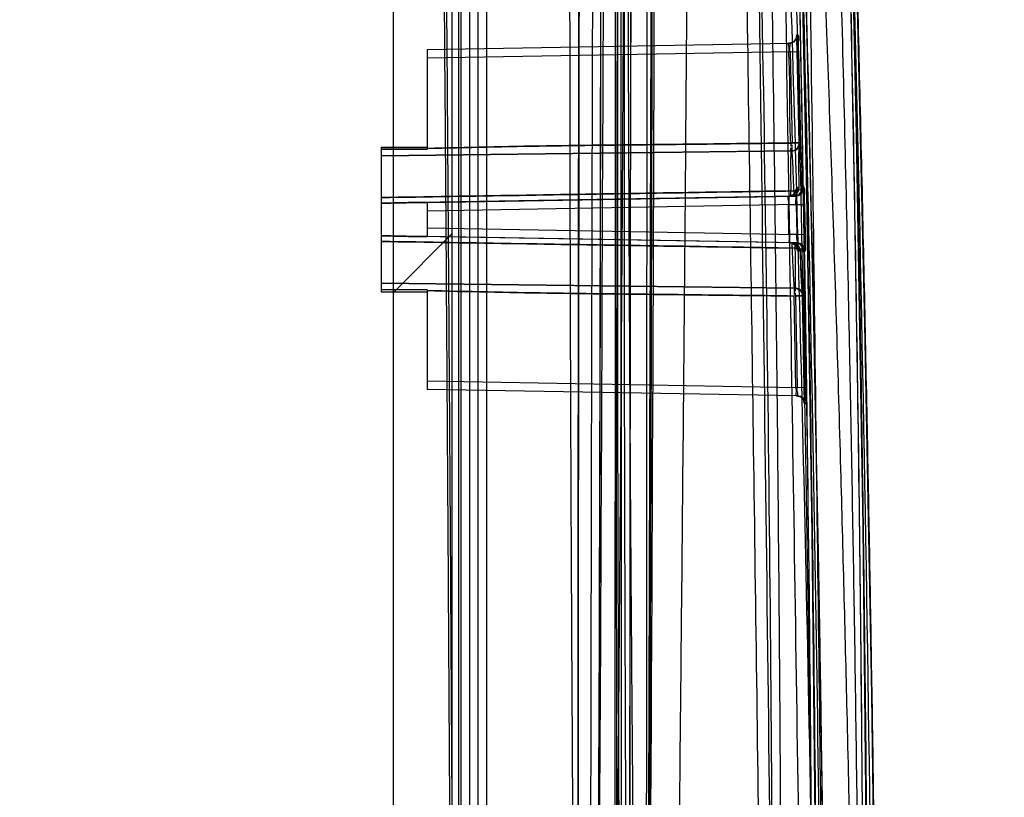
# Model space of a CAD drawing. Units: millimetres. Extents: x 0 to 420, y 0 to 297.
# Drawn here: x 327 to 345, y 197 to 211 of the extents above; entities that cross this region are included whole.
import ezdxf

# ---------------------------------------------------------------- set-up
doc = ezdxf.new("R2010")
doc.units = ezdxf.units.MM
doc.header["$LTSCALE"] = 23.1
doc.layers.get('0').update_dxf_attribs({"linetype": 'CONTINUOUS'})
doc.styles.get("Standard").update_dxf_attribs({"font": 'txt', "width": 0.85})
doc.dimstyles.new('DIMSTYLE_3', dxfattribs={"dimtxt": 3.5, "dimasz": 3.5, "dimexe": 0.18, "dimexo": 0.0625, "dimgap": 0.09, "dimtad": 1, "dimlfac": 3.333333, "dimdsep": 46, "dimtxsty": 'STANDARD', "dimblk": '_FILLED', "dimblk1": '_FILLED', "dimblk2": '_FILLED', "dimcen": 0.09, "dimadec": 0, "dimazin": 0, "dimtp": 0.5, "dimtm": 0.5, "dimtfac": 1, "dimtofl": 0, "dimtmove": 0, "dimatfit": 3, "dimldrblk": '_FILLED', "dimfxl": 1, "dimtolj": 1, "dimarcsym": 0})

# ---------------------------------------------------------------- blocks, each defined once
blk = doc.blocks.new('_FILLED')
at = {"color": 0, "linetype": 'BYBLOCK'}
blk.add_solid([(0, 0), (-1, 0.2143), (-1, -0.2143)], dxfattribs=at)
blk = doc.blocks.new('*D6')
at = {"color": 2, "linetype": 'CONTINUOUS'}
for p, q in [((326.846, 219.201), (356.634, 219.201)), ((355.134, 219.201), (355.134, 170.601)), ((355.134, 122.001), (355.134, 170.601)), ((325.046, 122.001), (356.634, 122.001))]:
    blk.add_line(p, q, dxfattribs=at)
at = {"color": 2, "linetype": 'CONTINUOUS', "xscale": 3.5, "yscale": 3.5, "zscale": 3.5}
for p, rotation in [((355.134, 219.201), 90), ((355.134, 122.001), 270)]:
    blk.add_blockref('_FILLED', p, dxfattribs=dict(at, rotation=rotation))

msp = doc.modelspace()

# ---------------------------------------------------------------- hatches: boundary and pattern name
at = {"linetype": 'CONTINUOUS'}
h = msp.add_hatch(dxfattribs=at)
h.set_pattern_fill('default__29', color=2, scale=30.084835, angle=45, style=0, pattern_type=0)
h.set_pattern_definition([(45, (0, 0), (-21.2732, 21.2732), [])])
edge = h.paths.add_edge_path()
edge.add_line((53.0463, 109.7612), (53.0463, 108.722))
edge.add_line((335.0463, 109.7612), (53.0463, 109.7612))
edge.add_line((335.0463, 109.7612), (335.0463, 108.722))
edge.add_line((335.0463, 108.722), (53.0463, 108.722))
edge = h.paths.add_edge_path()
edge.add_spline(control_points=[(53.2071, 241.71), (53.2913, 241.7078), (53.4609, 241.7035), (53.7112, 241.6994), (53.9812, 241.7069), (54.1581, 241.7381), (54.2463, 241.7618)], knot_values=[0, 0, 0, 0, 0.25, 0.5, 0.75, 1, 1, 1, 1], degree=3, periodic=0)
edge.add_line((54.2463, 113.3612), (54.2463, 241.7618))
edge.add_line((54.2463, 113.3612), (53.2071, 113.3612))
edge.add_line((53.2071, 113.3612), (53.2071, 241.71))
edge = h.paths.add_edge_path()
edge.add_line((333.8463, 113.3612), (334.8856, 113.3612))
edge.add_line((333.8463, 241.7618), (333.8463, 113.3612))
edge.add_spline(control_points=[(333.8463, 241.7618), (333.927, 241.7401), (334.0852, 241.7109), (334.3186, 241.7002), (334.5199, 241.7015), (334.6983, 241.7052), (334.8233, 241.7084), (334.8856, 241.71)], knot_values=[0, 0, 0, 0, 0.2, 0.4, 0.6, 0.8, 1, 1, 1, 1], degree=3, periodic=0)
edge.add_line((334.8856, 241.71), (334.8856, 113.3612))
edge = h.paths.add_edge_path()
edge.add_spline(control_points=[(331.4463, 244.6698), (331.4463, 244.6224), (331.4474, 244.5277), (331.4547, 244.39), (331.4725, 244.2457), (331.4939, 244.1496), (331.5069, 244.1012)], knot_values=[0, 0, 0, 0, 0.25, 0.5, 0.75, 1, 1, 1, 1], degree=3, periodic=0)
edge.add_line((56.5857, 244.1012), (331.5069, 244.1012))
edge.add_spline(control_points=[(56.5857, 244.1012), (56.5987, 244.1496), (56.6201, 244.2457), (56.6379, 244.3893), (56.6452, 244.5268), (56.6463, 244.622), (56.6463, 244.6698)], knot_values=[0, 0, 0, 0, 0.25, 0.5, 0.75, 1, 1, 1, 1], degree=3, periodic=0)
edge.add_spline(control_points=[(56.6463, 244.6698), (56.6463, 244.7472), (56.6436, 244.903), (56.6396, 245.0609), (56.6376, 245.1404)], knot_values=[0, 0, 0, 0, 0.5, 1, 1, 1, 1], degree=3, periodic=0)
edge.add_line((56.6376, 245.1404), (331.4551, 245.1404))
edge.add_spline(control_points=[(331.4551, 245.1404), (331.453, 245.058), (331.4489, 244.8972), (331.4463, 244.7443), (331.4463, 244.6698)], knot_values=[0, 0, 0, 0, 0.5, 1, 1, 1, 1], degree=3, periodic=0)

# ---------------------------------------------------------------- linework, layer by layer
at = {"color": 6, "linetype": 'CONTINUOUS'}
for p, q in [((335.0077, 242.0112), (334.9945, 154.2031)), ((335.0447, 239.0322), (335.042, 156.2377)), ((335.204, 124.0018), (335.2041, 237.4766)), ((335.3463, 144.5121), (335.3464, 237.4738)), ((335.3463, 145.9138), (335.3464, 237.4736)), ((335.4937, 237.4708), (335.4937, 145.9138)), ((338.4538, 210.48), (338.4568, 211.545)), ((340.9735, 210.6619), (340.9735, 210.6892)), ((340.9738, 210.63), (340.9735, 210.6619)), ((340.9742, 210.5938), (340.9738, 210.63)), ((340.9748, 210.554), (340.9742, 210.5938)), ((334.4463, 210.5012), (334.4463, 208.7403)), ((338.4516, 209.776), (338.4538, 210.48)), ((340.9755, 210.5112), (340.9748, 210.554)), ((340.9765, 210.4661), (340.9755, 210.5112)), ((338.4494, 209.0768), (338.4516, 209.776)), ((338.4459, 208.0363), (338.4494, 209.0768)), ((340.8651, 208.8509), (340.8656, 208.7937)), ((333.6363, 208.7762), (334.4463, 208.7762)), ((333.6363, 208.7762), (333.6363, 206.2262)), ((340.888, 208.7127), (333.6363, 208.6222)), ((333.6363, 208.6221), (340.8651, 208.7125)), ((340.8886, 208.768), (340.8883, 208.8218)), ((338.4435, 207.3482), (338.4459, 208.0363)), ((341.0975, 208.021), (341.0965, 208.0417)), ((341.0985, 207.9951), (341.0975, 208.021)), ((341.0997, 207.9638), (341.0985, 207.9951)), ((341.1009, 207.9273), (341.0997, 207.9638)), ((340.9201, 207.914), (333.6361, 207.7869)), ((334.4463, 207.803), (334.4463, 207.1994)), ((340.8236, 207.9125), (340.8642, 207.9132)), ((340.8647, 207.9225), (340.8648, 207.9384)), ((340.92, 207.9142), (340.9466, 207.9147)), ((341.1021, 207.886), (341.1009, 207.9273)), ((341.1033, 207.8409), (341.1021, 207.886)), ((340.9688, 207.7655), (340.9797, 207.2191)), ((338.4397, 206.3237), (338.4435, 207.3482)), ((340.9443, 207.0879), (333.6361, 207.2155)), ((340.8875, 207.0888), (340.8461, 207.0895)), ((340.9712, 207.0873), (340.9442, 207.0878)), ((333.6363, 206.3803), (340.9456, 206.2889)), ((340.9217, 206.2893), (333.6363, 206.3802)), ((333.6363, 206.2262), (334.4463, 206.2262)), ((334.4463, 206.2623), (334.4463, 204.5012)), ((338.4371, 205.6457), (338.4397, 206.3237)), ((340.9222, 206.234), (340.922, 206.1802)), ((340.9456, 206.1506), (340.946, 206.2078)), ((338.4344, 204.9716), (338.4371, 205.6457)), ((338.4301, 203.9672), (338.4344, 204.9716)), ((341.1014, 204.4988), (341.1006, 204.5405)), ((341.1024, 204.4588), (341.1014, 204.4988)), ((340.9656, 204.3874), (340.9657, 204.3874)), ((341.1034, 204.4211), (341.1024, 204.4588)), ((341.1045, 204.3865), (341.1034, 204.4211)), ((341.1056, 204.3555), (341.1045, 204.3865)), ((341.1066, 204.3284), (341.1056, 204.3555)), ((341.1077, 204.3056), (341.1066, 204.3284)), ((341.1086, 204.2873), (341.1077, 204.3056)), ((338.4272, 203.3019), (338.4301, 203.9672)), ((338.4227, 202.3102), (338.4272, 203.3019)), ((338.4195, 201.653), (338.4227, 202.3102)), ((338.4163, 200.9987), (338.4195, 201.653)), ((338.4114, 200.0225), (338.4163, 200.9987)), ((338.4079, 199.375), (338.4114, 200.0225)), ((338.4044, 198.7302), (338.4079, 199.375)), ((338.399, 197.768), (338.4044, 198.7302)), ((338.3953, 197.13), (338.399, 197.768))]:
    msp.add_line(p, q, dxfattribs=at)
at = {"color": 7, "linetype": 'CONTINUOUS'}
for p, q in [((333.8463, 241.7618), (333.8463, 113.3612)), ((333.8463, 241.7618), (333.8463, 111.5612)), ((334.8856, 241.71), (334.8856, 113.3612)), ((334.8856, 241.71), (334.8856, 113.3612))]:
    msp.add_line(p, q, dxfattribs=at)
at = {"color": 9, "linetype": 'CONTINUOUS'}
for p, q in [((340.9756, 210.766), (340.986, 210.7662)), ((334.4463, 210.5012), (340.8388, 210.6128)), ((340.8515, 210.463), (334.4463, 210.3512)), ((340.8291, 210.4626), (340.9765, 210.4661)), ((340.8515, 210.463), (340.9988, 210.4665)), ((340.8515, 210.463), (340.8881, 208.8511)), ((341.0122, 208.8542), (340.9763, 210.4661)), ((340.9985, 210.4665), (341.0352, 208.8545)), ((340.971, 208.0663), (341.0116, 208.0656)), ((341.0674, 208.0679), (341.094, 208.0675)), ((334.4463, 207.8012), (340.9466, 207.9147)), ((340.9577, 207.7649), (334.4463, 207.6512)), ((340.8214, 207.7625), (340.9688, 207.7655)), ((340.8318, 207.2397), (340.8214, 207.7625)), ((340.9577, 207.7649), (341.105, 207.7682)), ((340.9577, 207.7649), (340.9692, 207.2373)), ((340.9791, 207.2427), (340.9687, 207.7655)), ((341.105, 207.7682), (341.1166, 207.2406)), ((334.4463, 207.3512), (340.9692, 207.2373)), ((340.9712, 207.0873), (334.4463, 207.2012)), ((340.8318, 207.2397), (340.9792, 207.2427)), ((340.9692, 207.2373), (341.1166, 207.2406)), ((341.0348, 206.9418), (340.9933, 206.9425)), ((341.1186, 206.9405), (341.0916, 206.941)), ((340.9532, 204.5376), (340.9217, 206.1509)), ((340.9456, 206.1506), (340.9776, 204.5372)), ((341.1003, 204.5405), (341.0688, 206.1539)), ((341.0927, 206.1536), (341.1247, 204.5401)), ((334.4463, 204.6512), (340.9776, 204.5372)), ((340.9771, 204.3872), (334.4463, 204.5012)), ((340.9532, 204.5376), (341.1006, 204.5405)), ((340.9776, 204.5372), (341.125, 204.5401)), ((340.9771, 204.3872), (340.9657, 204.3874)), ((341.1243, 204.2401), (341.1128, 204.2403))]:
    msp.add_line(p, q, dxfattribs=at)
at = {"color": 6, "linetype": 'CONTINUOUS'}
for points in [[(342.1162, 198.7029), (342.0628, 203.3675), (341.9904, 208.0194), (341.8993, 212.6584), (341.79, 217.2845), (341.6627, 221.8977), (341.5178, 226.4979), (341.3555, 231.0849), (341.1761, 235.6588), (340.9798, 240.2194)], [(337.4904, 196.315), (337.5014, 198.1949), (337.5116, 200.0791), (337.5211, 201.9722), (337.5297, 203.8781), (337.5377, 205.7942), (337.5448, 207.7243), (337.5513, 209.6717), (337.557, 211.6347), (337.562, 213.6155), (337.5661, 215.6165), (337.5694, 217.6364), (337.5719, 219.6769), (337.5735, 221.7403), (337.5742, 223.826), (337.5739, 225.9341)], [(341.7064, 153.9332), (341.9651, 163.1734), (342.1306, 171.9295), (342.2179, 180.1995), (342.2409, 187.8727), (342.2129, 195.0666), (342.1406, 202.0833), (342.0264, 209.0097), (341.8756, 215.7346), (341.6922, 222.2473)], [(337.1535, 220.5546), (337.1407, 216.8778), (337.1303, 213.0626), (337.1224, 209.1093), (337.1166, 205.0184), (337.113, 200.7902), (337.1113, 196.4258), (337.1113, 191.9257), (337.1129, 187.2906), (337.1159, 182.5215)], [(338.0681, 220.4422), (338.0458, 213.9787), (338.0309, 207.2737), (338.0223, 200.3295), (338.0189, 193.1501), (338.0196, 185.7404), (338.0236, 178.1041), (338.0299, 170.2433), (338.0377, 162.1601), (338.0454, 153.8558)], [(342.2916, 156.2181), (342.3938, 163.7858), (342.4512, 171.1919), (342.4668, 178.4312), (342.4437, 185.4992), (342.3851, 192.3935), (342.2939, 199.1121), (342.1729, 205.6524), (342.0249, 212.012), (341.8525, 218.1869)], [(341.3927, 156.2259), (341.4957, 163.885), (341.5527, 171.3527), (341.5673, 178.6243), (341.543, 185.6954), (341.4835, 192.5639), (341.3922, 199.229), (341.2722, 205.6893), (341.1267, 211.9426), (340.9584, 217.9854)], [(337.5035, 217.5418), (337.5067, 211.4329), (337.4979, 205.0514), (337.4757, 198.3884), (337.4381, 191.4471), (337.3839, 184.236), (337.3164, 176.7635), (337.2421, 169.0334), (337.1758, 161.046), (337.1463, 152.8018)], [(338.412, 216.9817), (338.4114, 210.2259), (338.3974, 203.3597), (338.3691, 196.3816), (338.3255, 189.3034), (338.2673, 182.1369), (338.1997, 174.89), (338.1294, 167.5681), (338.071, 160.1898), (338.0463, 152.7885)], [(340.7984, 153.6792), (341.0309, 161.7233), (341.1907, 169.3601), (341.2886, 176.5884), (341.3346, 183.3092), (341.339, 189.6259), (341.3079, 195.8126), (341.2427, 201.957), (341.1467, 207.9598), (341.0227, 213.8154)], [(341.2089, 199.2591), (341.192, 200.8617), (341.1729, 202.467), (341.1513, 204.0749), (341.1275, 205.6856), (341.1013, 207.2989), (341.0727, 208.9148), (341.0419, 210.5335), (341.0087, 212.1548), (340.9731, 213.7788)], [(340.9735, 210.6892), (340.9736, 210.7115), (340.9737, 210.7208), (340.9738, 210.7286), (340.9739, 210.7352), (340.9741, 210.7404), (340.9742, 210.7436), (340.9743, 210.7449), (340.9743, 210.7445), (340.9739, 210.7408), (340.9727, 210.7333), (340.9703, 210.723), (340.9665, 210.711), (340.961, 210.6978), (340.9532, 210.6835), (340.9434, 210.6695), (340.932, 210.6566), (340.9187, 210.6448), (340.9035, 210.6343), (340.8868, 210.6255), (340.8687, 210.6188), (340.8491, 210.6144), (340.8286, 210.6126)], [(340.9262, 210.6428), (340.911, 210.6328), (340.8942, 210.6245), (340.8762, 210.6182), (340.8574, 210.6143), (340.8388, 210.6128)], [(341.0116, 208.0649), (341.0102, 208.2158), (341.0093, 208.3558), (341.0089, 208.4834), (341.0091, 208.5973), (341.0097, 208.6964), (341.0109, 208.7793), (341.0124, 208.8453)], [(341.0674, 208.0686), (341.0645, 208.1652), (341.0615, 208.2586), (341.0585, 208.3483)], [(340.9688, 207.7655), (340.9683, 207.7901), (340.9679, 207.8141), (340.9676, 207.8374), (340.9673, 207.8599), (340.9671, 207.8815), (340.967, 207.902), (340.9669, 207.9215), (340.9668, 207.9397), (340.9669, 207.9566), (340.967, 207.9722), (340.9671, 207.9863), (340.9673, 207.999), (340.9675, 208.0102), (340.9677, 208.0197), (340.968, 208.0278), (340.9682, 208.0342), (340.9685, 208.0383), (340.9686, 208.0398), (340.9685, 208.0392), (340.9679, 208.0353), (340.9664, 208.0276), (340.9635, 208.0168), (340.9591, 208.0045), (340.9529, 207.9915), (340.9446, 207.9777), (340.9343, 207.9643), (340.9225, 207.9521), (340.9092, 207.9413), (340.8944, 207.9317), (340.8782, 207.9239), (340.8612, 207.918), (340.843, 207.9141), (340.8238, 207.9125)], [(341.0965, 208.0417), (341.096, 208.0502), (341.0956, 208.0575), (341.0951, 208.0641), (341.0946, 208.0706), (341.094, 208.0768), (341.0931, 208.0835), (341.0917, 208.0923)], [(340.8643, 207.9132), (340.8643, 207.9133), (340.8644, 207.9137), (340.8645, 207.9143), (340.8645, 207.9151), (340.8646, 207.9161), (340.8646, 207.9174), (340.8646, 207.9189), (340.8647, 207.9206), (340.8647, 207.9225)], [(340.9201, 207.914), (340.9202, 207.9144), (340.9203, 207.9154), (340.9204, 207.917), (340.9204, 207.9192), (340.9205, 207.922), (340.9205, 207.9255), (340.9206, 207.9296), (340.9206, 207.9394)], [(341.0097, 207.9298), (340.9951, 207.9236), (340.9795, 207.9189), (340.9632, 207.9159), (340.9466, 207.9147)], [(341.105, 207.7682), (341.1045, 207.7928), (341.1033, 207.8409)], [(340.8461, 207.0895), (340.8662, 207.0878), (340.8856, 207.0834), (340.9036, 207.0769), (340.9203, 207.0683), (340.9357, 207.0577), (340.9493, 207.0457), (340.961, 207.0326), (340.9707, 207.0186), (340.9786, 207.0042), (340.984, 206.9913), (340.9872, 206.9812), (340.989, 206.9739), (340.9898, 206.9694), (340.99, 206.9678), (340.9898, 206.9696), (340.9894, 206.9735), (340.989, 206.9787), (340.9885, 206.9857), (340.9879, 206.9943), (340.9873, 207.0042), (340.9866, 207.0155), (340.986, 207.0283), (340.9853, 207.0423), (340.9846, 207.0576), (340.984, 207.0742), (340.9833, 207.0919), (340.9826, 207.1108), (340.982, 207.1307), (340.9814, 207.1516), (340.9808, 207.1734), (340.9802, 207.1959), (340.9797, 207.2191)], [(340.8875, 207.0889), (340.8876, 207.0886), (340.8877, 207.0876), (340.8878, 207.086), (340.8879, 207.0838), (340.8879, 207.0809), (340.888, 207.0775)], [(340.888, 207.0775), (340.888, 207.0688), (340.8881, 207.0636)], [(340.9447, 207.0764), (340.9447, 207.0799), (340.9446, 207.0827), (340.9446, 207.085), (340.9445, 207.0866), (340.9444, 207.0876), (340.9443, 207.0879)], [(340.9448, 207.0626), (340.9448, 207.0677), (340.9447, 207.0764)], [(340.9712, 207.0873), (340.9882, 207.086), (341.0049, 207.0829), (341.0209, 207.0779), (341.0359, 207.0714)], [(341.0686, 206.1631), (341.0641, 206.2299), (341.0594, 206.3135), (341.0545, 206.4132), (341.0495, 206.5274), (341.0445, 206.6547), (341.0396, 206.7938), (341.0348, 206.9433)], [(340.9657, 204.3874), (340.9841, 204.3859), (341.0016, 204.3824), (341.0181, 204.377), (341.0338, 204.3697), (341.0481, 204.361), (341.0611, 204.351), (341.0728, 204.3397), (341.0831, 204.3273), (341.0916, 204.3146), (341.0983, 204.302), (341.1035, 204.2896), (341.1071, 204.2785), (341.1091, 204.2702), (341.11, 204.2653), (341.1103, 204.2632), (341.1104, 204.2628), (341.1102, 204.2647), (341.1099, 204.2685), (341.1095, 204.2735), (341.1091, 204.2797), (341.1086, 204.2873)], [(340.9771, 204.3872), (340.9995, 204.3851), (341.0219, 204.3796), (341.0429, 204.3707), (341.0618, 204.3592)]]:
    msp.add_lwpolyline(points, dxfattribs=at)
at = {"color": 9, "linetype": 'CONTINUOUS'}
for points in [[(340.8643, 208.0058), (340.8694, 208.0057), (340.8742, 208.0058), (340.8788, 208.0061), (340.8871, 208.0066)], [(340.8871, 208.0066), (340.8911, 208.0069), (340.8951, 208.0073), (340.9029, 208.0081)]]:
    msp.add_lwpolyline(points, dxfattribs=at)
for centre, radius, start, end in [((340.8257, 210.7626), 0.1499, 271.03965, 1.33039), ((340.8361, 210.7627), 0.1499, 271.04084, 1.33995), ((340.8209, 208.0625), 0.15, 271.01278, 1.17822), ((340.8616, 208.0632), 0.15, 271.00742, 1.21353), ((340.9174, 208.0642), 0.15, 271.01127, 0.99394), ((340.944, 208.0646), 0.15, 271.00265, 1.25622), ((340.8434, 206.9396), 0.15, 1.12626, 88.98842), ((340.9416, 206.9378), 0.15, 359.00401, 88.99152), ((340.9686, 206.9373), 0.15, 1.2118, 88.99881), ((340.9629, 204.2375), 0.1499, 1.07864, 88.95134), ((340.9744, 204.2373), 0.1499, 1.07954, 88.95509)]:
    msp.add_arc(centre, radius, start, end, dxfattribs=at)
at = {"color": 6, "linetype": 'CONTINUOUS'}
msp.add_arc((340.8849, 206.9388), 0.15, 359.27778, 89.00009, dxfattribs=at)
for points, knots in [([(335.0456, 123.8941), (335.0444, 125.4958), (335.042, 128.5827), (335.0398, 133.0138), (335.0385, 137.0655), (335.0371, 140.7465), (335.0357, 144.0951), (335.034, 147.1529), (335.0321, 149.9775), (335.0299, 152.6578), (335.0272, 155.2919), (335.0239, 157.9895), (335.0197, 160.8877), (335.0143, 163.9913), (335.0078, 167.1189), (335.0009, 170.0262), (334.9941, 172.583), (334.9875, 174.8285), (334.9809, 176.8784), (334.9739, 178.9108), (334.9659, 181.0887), (334.9564, 183.5203), (334.9451, 186.2148), (334.9323, 189.0169), (334.919, 191.7058), (334.9063, 194.1292), (334.894, 196.357), (334.8814, 198.5391), (334.8677, 200.7885), (334.8528, 203.1508), (334.8363, 205.6377), (334.8181, 208.2531), (334.7983, 210.9868), (334.7768, 213.8125), (334.7539, 216.7016), (334.7295, 219.6503), (334.7034, 222.6726), (334.6755, 225.7857), (334.6457, 228.9842), (334.614, 232.2631), (334.58, 235.6747), (334.5425, 239.3361), (334.5152, 241.8794), (334.5004, 243.2197)], [0, 0, 0, 0, 0.0402686, 0.0776077, 0.1114002, 0.1421323, 0.1701519, 0.195586, 0.2190087, 0.2411637, 0.2629736, 0.2852318, 0.308982, 0.3358369, 0.3632613, 0.3876106, 0.4089298, 0.4275431, 0.4440633, 0.460468, 0.4786399, 0.498818, 0.5215992, 0.5463838, 0.5692642, 0.5892031, 0.6073096, 0.6252754, 0.6440642, 0.6638622, 0.6846657, 0.7065902, 0.7296161, 0.7533957, 0.7776311, 0.8022545, 0.82753, 0.8536172, 0.8805256, 0.907945, 0.9360563, 0.9663009, 1, 1, 1, 1]), ([(334.4591, 242.9394), (334.4739, 241.6025), (334.4966, 239.0802), (334.5353, 235.4492), (334.5686, 232.0688), (334.6002, 228.8098), (334.6298, 225.6296), (334.6576, 222.5373), (334.6835, 219.5356), (334.7078, 216.6057), (334.7306, 213.7333), (334.7519, 210.9262), (334.7716, 208.2122), (334.7896, 205.6177), (334.806, 203.1493), (334.8209, 200.804), (334.8344, 198.569), (334.847, 196.399), (334.8592, 194.1838), (334.8719, 191.7814), (334.8851, 189.1037), (334.898, 186.2864), (334.9095, 183.5538), (334.9191, 181.0926), (334.9271, 178.9154), (334.934, 176.9014), (334.9406, 174.8659), (334.9472, 172.6216), (334.954, 170.0541), (334.961, 167.1233), (334.9675, 163.9858), (334.9728, 160.8899), (334.9769, 158.0211), (334.9802, 155.3491), (334.9828, 152.7356), (334.985, 150.074), (334.9869, 147.2648), (334.9886, 144.2186), (334.99, 140.881), (334.9914, 137.2132), (334.9927, 133.1753), (334.9949, 128.7623), (334.9973, 125.6884), (334.9985, 124.0951)], [0, 0, 0, 0, 0.0337496, 0.0636725, 0.0916617, 0.1190847, 0.1459427, 0.1719412, 0.1971453, 0.2217167, 0.245903, 0.2696547, 0.2925772, 0.3144121, 0.3351502, 0.3548862, 0.373615, 0.3915696, 0.4096634, 0.4295341, 0.452213, 0.477258, 0.5006505, 0.5211912, 0.5393863, 0.5556098, 0.5720284, 0.5907694, 0.6122619, 0.6368398, 0.6647509, 0.6914601, 0.7149886, 0.7371684, 0.7589083, 0.7809604, 0.8043541, 0.8298204, 0.8578554, 0.8886038, 0.9224065, 0.9597817, 1, 1, 1, 1]), ([(337.7451, 155.5924), (337.7719, 164.8922), (337.8043, 183.4919), (337.7891, 211.3891), (337.7368, 229.9865), (337.7001, 239.2839)], [0, 0, 0, 0, 0.333361, 0.666722, 1, 1, 1, 1]), ([(334.4464, 208.7567), (335.1498, 208.7737), (336.5689, 208.8033), (338.7163, 208.8249), (340.16, 208.8429), (340.8881, 208.8511)], [0, 0, 0, 0, 0.3276416, 0.6609702, 1, 1, 1, 1]), ([(340.8651, 208.8509), (340.1397, 208.8426), (338.7011, 208.8248), (336.5614, 208.8032), (335.1473, 208.7737), (334.4464, 208.7567)], [0, 0, 0, 0, 0.3390183, 0.6723468, 1, 1, 1, 1]), ([(334.4463, 208.7409), (334.3576, 208.7413), (334.1788, 208.7402), (333.9088, 208.7423), (333.7276, 208.743), (333.6363, 208.7434)], [0, 0, 0, 0, 0.3287318, 0.6620713, 1, 1, 1, 1]), ([(333.6363, 208.7434), (333.7276, 208.743), (333.9088, 208.7423), (334.1788, 208.7402), (334.3576, 208.7413), (334.4463, 208.7409)], [0, 0, 0, 0, 0.3379262, 0.6712657, 1, 1, 1, 1]), ([(333.6363, 207.8885), (334.4474, 207.9015), (336.0677, 207.9275), (338.4956, 207.9671), (340.1125, 207.9934), (340.9201, 208.0065)], [0, 0, 0, 0, 0.3340439, 0.6673774, 1, 1, 1, 1]), ([(340.8643, 208.006), (340.0629, 207.9927), (338.4584, 207.9664), (336.049, 207.9273), (334.4411, 207.9012), (333.6363, 207.8881)], [0, 0, 0, 0, 0.3326276, 0.6659608, 1, 1, 1, 1]), ([(334.4463, 207.7992), (334.3576, 207.7975), (334.1788, 207.802), (333.9088, 207.7933), (333.7276, 207.7903), (333.6363, 207.7885)], [0, 0, 0, 0, 0.3286899, 0.662049, 1, 1, 1, 1]), ([(333.6363, 207.7885), (333.7276, 207.7903), (333.9088, 207.7933), (334.1788, 207.802), (334.3576, 207.7975), (334.4463, 207.7992)], [0, 0, 0, 0, 0.3379486, 0.6713077, 1, 1, 1, 1]), ([(333.6363, 207.2139), (333.7276, 207.2121), (333.9088, 207.2091), (334.1788, 207.2004), (334.3576, 207.205), (334.4463, 207.2032)], [0, 0, 0, 0, 0.3379486, 0.6713077, 1, 1, 1, 1]), ([(334.4463, 207.2032), (334.3576, 207.205), (334.1788, 207.2004), (333.9088, 207.2091), (333.7276, 207.2121), (333.6363, 207.2139)], [0, 0, 0, 0, 0.3286899, 0.662049, 1, 1, 1, 1]), ([(340.9443, 206.9951), (340.134, 207.0085), (338.5118, 207.0352), (336.0758, 207.0746), (334.4501, 207.1011), (333.6363, 207.1143)], [0, 0, 0, 0, 0.3326205, 0.6659538, 1, 1, 1, 1]), ([(333.6363, 207.1139), (334.4437, 207.101), (336.0568, 207.0751), (338.4739, 207.0357), (340.0835, 207.0095), (340.8875, 206.9964)], [0, 0, 0, 0, 0.3340409, 0.6673741, 1, 1, 1, 1]), ([(340.8875, 207.0888), (340.91, 207.0884), (340.9525, 207.0778), (341.0007, 207.0398), (341.029, 206.9906), (341.0351, 206.9543), (341.0349, 206.9362)], [0, 0, 0, 0, 0.2876811, 0.5391383, 0.768209, 1, 1, 1, 1]), ([(334.4463, 206.2615), (334.3576, 206.2611), (334.1788, 206.2622), (333.9088, 206.2601), (333.7276, 206.2594), (333.6363, 206.259)], [0, 0, 0, 0, 0.3287318, 0.6620713, 1, 1, 1, 1]), ([(334.4464, 206.2457), (335.1534, 206.2286), (336.5799, 206.199), (338.7385, 206.1772), (340.1898, 206.1592), (340.9217, 206.1509)], [0, 0, 0, 0, 0.3276341, 0.6609628, 1, 1, 1, 1]), ([(340.9456, 206.1506), (340.211, 206.1589), (338.7544, 206.177), (336.5878, 206.1989), (335.156, 206.2286), (334.4464, 206.2457)], [0, 0, 0, 0, 0.3390355, 0.6723642, 1, 1, 1, 1]), ([(340.9217, 206.2893), (340.9411, 206.2894), (340.9908, 206.28), (341.054, 206.2308), (341.0692, 206.1741), (341.069, 206.1491)], [0, 0, 0, 0, 0.260343, 0.6650442, 1, 1, 1, 1])]:
    msp.add_open_spline(points, degree=3, knots=knots, dxfattribs=at)
at = {"color": 9, "linetype": 'CONTINUOUS'}
for points, knots in [([(337.1859, 241.6299), (337.1553, 239.5088), (337.0987, 235.2944), (337.0351, 229.1447), (336.9905, 223.0904), (336.965, 216.998), (336.9598, 210.7835), (336.9741, 204.4951), (337.0024, 198.5335), (337.041, 193.2496), (337.0792, 188.5525), (337.1223, 184.2084), (337.1642, 180.1861), (337.1997, 176.5895), (337.2331, 173.3898), (337.2657, 170.2687), (337.2948, 167.2677), (337.3229, 164.1536), (337.3507, 160.8071), (337.3752, 157.2703), (337.3949, 153.4854), (337.4087, 149.155), (337.4095, 144.2996), (337.3908, 138.9429), (337.3492, 133.5035), (337.279, 127.6181), (337.2156, 123.6501), (337.1776, 121.5218)], [0, 0, 0, 0, 0.0529837, 0.1052714, 0.1536054, 0.2042027, 0.2574399, 0.308824, 0.3612658, 0.4063403, 0.4408019, 0.4785866, 0.5148478, 0.5412689, 0.5684229, 0.5947708, 0.6192269, 0.643381, 0.6725526, 0.7028143, 0.7317211, 0.767088, 0.8109722, 0.8529921, 0.9008804, 0.9468342, 1, 1, 1, 1]), ([(338.4813, 121.7175), (338.5128, 123.9642), (338.567, 128.3041), (338.6132, 134.5486), (338.6311, 140.8815), (338.6187, 147.4391), (338.5774, 153.9469), (338.5249, 159.5803), (338.4684, 164.5863), (338.4133, 169.1329), (338.3575, 173.3615), (338.3105, 176.974), (338.2694, 180.2894), (338.2296, 183.4137), (338.1888, 186.6159), (338.1507, 189.9744), (338.1127, 193.6744), (338.0744, 197.7386), (338.0416, 202.0653), (338.0145, 206.7242), (337.9967, 211.5594), (337.99, 216.6123), (337.9963, 221.6247), (338.0145, 226.5864), (338.0421, 231.3812), (338.0784, 236.4065), (338.1079, 239.7895), (338.1244, 241.6049)], [0, 0, 0, 0, 0.0562237, 0.108603, 0.1562579, 0.2146888, 0.2726916, 0.319103, 0.3556565, 0.3979629, 0.4328787, 0.4614758, 0.488365, 0.5158433, 0.539661, 0.5684977, 0.599889, 0.632248, 0.6701989, 0.7081565, 0.7488284, 0.7911884, 0.8345948, 0.8742513, 0.9153436, 0.954574, 1, 1, 1, 1]), ([(341.4258, 191.4008), (341.3593, 198.8138), (341.1458, 210.8719), (340.6223, 227.6055), (340.2354, 236.9263), (340.018, 241.6033)], [0, 0, 0, 0, 0.4427901, 0.7203306, 1, 1, 1, 1]), ([(338.3962, 241.3626), (338.3873, 238.7206), (338.369, 233.3899), (338.35, 225.6357), (338.3355, 218.0193), (338.3249, 210.4137), (338.3178, 202.6644), (338.3143, 194.4899), (338.3144, 185.7081), (338.3199, 175.9136), (338.3318, 165.1889), (338.3491, 157.7495), (338.357, 153.8898)], [0, 0, 0, 0, 0.0906129, 0.1828244, 0.2659402, 0.3518292, 0.4436679, 0.5317131, 0.6321841, 0.7448527, 0.8676289, 1, 1, 1, 1]), ([(341.1774, 127.9579), (341.5282, 135.5535), (342.1732, 153.6256), (342.5093, 182.2014), (342.0763, 212.4546), (341.3516, 232.2175), (340.9228, 241.4902)], [0, 0, 0, 0, 0.2008506, 0.4776511, 0.7547934, 1, 1, 1, 1]), ([(340.3149, 153.9372), (340.3739, 156.5562), (340.4779, 161.7342), (340.597, 169.4691), (340.6736, 176.9528), (340.7124, 184.3534), (340.7143, 191.6747), (340.6781, 199.3508), (340.6, 207.3106), (340.4813, 215.3742), (340.3207, 223.6553), (340.1387, 231.8434), (339.9797, 237.4499), (339.8982, 240.1163)], [0, 0, 0, 0, 0.0911821, 0.1802664, 0.2692561, 0.3516778, 0.4378585, 0.5240832, 0.6188596, 0.7149269, 0.8047795, 0.9071479, 1, 1, 1, 1]), ([(341.5994, 153.9291), (341.6864, 156.5484), (341.8381, 161.726), (342.0053, 169.4627), (342.1116, 176.95), (342.1649, 184.3591), (342.1679, 191.6947), (342.1186, 199.3953), (342.0112, 207.3914), (341.8436, 215.497), (341.6145, 223.8095), (341.3312, 231.9902), (341.0986, 237.5755), (340.9798, 240.2193)], [0, 0, 0, 0, 0.0910889, 0.1800319, 0.2689621, 0.3513458, 0.4375529, 0.5239245, 0.6189944, 0.7154954, 0.805708, 0.9080152, 1, 1, 1, 1]), ([(341.1456, 130.1234), (341.1997, 132.507), (341.3042, 137.5109), (341.405, 145.3935), (341.44, 153.7034), (341.4155, 162.164), (341.3494, 170.5774), (341.2534, 179.0556), (341.135, 187.9643), (340.9974, 197.3466), (340.8437, 207.3786), (340.6703, 217.9671), (340.4695, 228.8111), (340.2932, 236.1292), (340.1949, 239.6889)], [0, 0, 0, 0, 0.0652759, 0.1370227, 0.2158246, 0.2927801, 0.368656, 0.4461713, 0.5249066, 0.6125787, 0.7030652, 0.7995921, 0.9025066, 1, 1, 1, 1]), ([(341.2303, 130.3073), (341.3007, 132.8134), (341.4379, 138.0403), (341.5921, 146.2273), (341.6749, 154.7093), (341.6903, 163.2836), (341.6557, 171.7223), (341.5863, 180.2833), (341.4915, 189.2281), (341.3782, 198.6402), (341.2522, 208.5695), (341.1159, 218.932), (340.9727, 229.3728), (340.871, 236.3731), (340.8198, 239.743)], [0, 0, 0, 0, 0.0687221, 0.1433211, 0.2244524, 0.3012282, 0.37835, 0.4557658, 0.5359024, 0.6235486, 0.7137791, 0.8080952, 0.9076187, 1, 1, 1, 1]), ([(340.5581, 143.7351), (340.5955, 146.5292), (340.6457, 152.2488), (340.6545, 160.9338), (340.6116, 169.3504), (340.5375, 177.4958), (340.4445, 185.5161), (340.338, 193.9517), (340.2239, 202.4803), (340.1007, 211.1234), (339.9652, 220.0025), (339.8143, 229.5461), (339.6866, 236.1347), (339.6194, 239.5461)], [0, 0, 0, 0, 0.0874908, 0.1790793, 0.2719188, 0.3510068, 0.4341176, 0.5230422, 0.6151402, 0.7011623, 0.7936788, 0.8931706, 1, 1, 1, 1]), ([(339.9198, 239.5753), (339.9973, 234.3501), (340.1365, 224.3516), (340.3261, 210.0444), (340.4891, 197.2081), (340.633, 184.9288), (340.7446, 173.1946), (340.7907, 162.016), (340.7563, 152.3509), (340.6816, 146.4497), (340.6375, 143.7469)], [0, 0, 0, 0, 0.1635877, 0.3130248, 0.4479112, 0.5654474, 0.6974452, 0.8152546, 0.9153824, 1, 1, 1, 1]), ([(338.057, 143.6793), (338.0683, 145.6443), (338.085, 149.4113), (338.0862, 154.7941), (338.0729, 160.1631), (338.0455, 165.6471), (338.0115, 170.9207), (337.977, 175.3887), (337.9509, 179.0663), (337.9262, 182.4112), (337.8998, 185.8024), (337.8771, 189.0789), (337.858, 192.3907), (337.8395, 195.8593), (337.824, 199.5523), (337.8134, 203.6727), (337.8084, 208.2673), (337.815, 213.3771), (337.8372, 218.9532), (337.8789, 224.6727), (337.9459, 230.9438), (338.0121, 235.2127), (338.0505, 237.5154)], [0, 0, 0, 0, 0.0628217, 0.120431, 0.1720861, 0.2344684, 0.2957553, 0.3406878, 0.3773128, 0.4133307, 0.4476285, 0.4857321, 0.5180801, 0.5535083, 0.5966272, 0.6361446, 0.685238, 0.7435159, 0.7995022, 0.8635084, 0.9263712, 1, 1, 1, 1]), ([(338.1568, 237.5128), (338.1205, 235.3477), (338.0567, 231.1034), (337.9906, 224.9007), (337.9477, 218.9089), (337.923, 212.3618), (337.9216, 205.6313), (337.9386, 199.0903), (337.967, 193.4783), (337.9983, 188.1651), (338.0386, 183.1048), (338.0729, 178.573), (338.1023, 174.6235), (338.1329, 170.7325), (338.1626, 166.3214), (338.1877, 161.8532), (338.2048, 157.4084), (338.2119, 153.2659), (338.209, 148.657), (338.1951, 145.4781), (338.1856, 143.694)], [0, 0, 0, 0, 0.0692408, 0.1357271, 0.1983471, 0.2608403, 0.3450759, 0.4135601, 0.4699951, 0.5245236, 0.5834589, 0.6318055, 0.6694376, 0.7097512, 0.7562254, 0.8104892, 0.8526283, 0.8983509, 0.9429521, 1, 1, 1, 1]), ([(341.6922, 222.2489), (341.7432, 220.6031), (341.8437, 217.1169), (341.9754, 211.7014), (342.0803, 206.2974), (342.1596, 200.9185), (342.2155, 195.4072), (342.245, 189.3785), (342.2392, 183.0381), (342.193, 176.3913), (342.1005, 169.5017), (341.9455, 161.9363), (341.7978, 156.7394), (341.7059, 153.9371)], [0, 0, 0, 0, 0.0722988, 0.1531403, 0.2378566, 0.3096281, 0.3893458, 0.4798648, 0.5743455, 0.6677436, 0.7717227, 0.876885, 1, 1, 1, 1]), ([(341.44, 221.8889), (341.4968, 220.2194), (341.6098, 216.7038), (341.7634, 211.2793), (341.888, 205.9007), (341.9855, 200.5688), (342.0597, 195.1025), (342.1093, 189.1317), (342.125, 182.8483), (342.101, 176.2546), (342.0304, 169.4054), (341.8971, 161.8754), (341.7623, 156.6994), (341.6766, 153.9069)], [0, 0, 0, 0, 0.0737044, 0.1551906, 0.2394329, 0.3110764, 0.3904829, 0.4806314, 0.5745249, 0.6677157, 0.7715541, 0.8767343, 1, 1, 1, 1]), ([(337.4026, 220.7223), (337.3868, 217.6885), (337.3621, 211.4259), (337.3406, 202.0366), (337.3241, 192.3356), (337.315, 185.8634), (337.3104, 182.518)], [0, 0, 0, 0, 0.2382331, 0.4917712, 0.7373003, 1, 1, 1, 1]), ([(338.2437, 153.8433), (338.2545, 157.376), (338.2743, 164.3445), (338.3003, 174.4824), (338.324, 183.8819), (338.3483, 192.9899), (338.3726, 201.4705), (338.3945, 209.2061), (338.4172, 215.42), (338.4379, 219.0918), (338.4496, 220.7144)], [0, 0, 0, 0, 0.1584874, 0.3126232, 0.4548094, 0.5801711, 0.7212313, 0.8352705, 0.9272085, 1, 1, 1, 1]), ([(337.116, 182.5174), (337.1135, 185.8357), (337.1103, 192.2617), (337.1124, 201.9059), (337.1242, 211.2638), (337.1425, 217.514), (337.154, 220.546)], [0, 0, 0, 0, 0.2617745, 0.5069321, 0.7608134, 1, 1, 1, 1]), ([(338.069, 220.4289), (338.0615, 218.6698), (338.0481, 214.8611), (338.034, 209.1372), (338.0247, 203.0181), (338.0196, 196.5841), (338.0184, 189.5808), (338.0209, 181.87), (338.0269, 173.3541), (338.0359, 163.8903), (338.0425, 157.2882), (338.0454, 153.8558)], [0, 0, 0, 0, 0.0792703, 0.1716334, 0.2579379, 0.355018, 0.4615701, 0.5735289, 0.7024904, 0.8453234, 1, 1, 1, 1]), ([(341.8524, 218.1882), (341.8972, 216.7072), (341.9866, 213.5787), (342.1069, 208.7828), (342.2086, 204.0292), (342.2935, 199.2955), (342.3655, 194.3438), (342.4235, 188.8866), (342.4601, 183.0897), (342.4717, 176.9988), (342.4538, 170.6342), (342.3988, 163.6391), (342.3343, 158.8234), (342.2915, 156.2255)], [0, 0, 0, 0, 0.0717294, 0.1515121, 0.2322478, 0.3019057, 0.3807127, 0.4719856, 0.5661053, 0.6613531, 0.7668477, 0.8742202, 1, 1, 1, 1]), ([(337.3942, 152.9832), (337.3985, 154.464), (337.4134, 157.4487), (337.4505, 162.0272), (337.4984, 166.8744), (337.5491, 171.4713), (337.5993, 175.9239), (337.6488, 180.3271), (337.705, 185.4508), (337.7629, 191.0714), (337.8172, 197.0519), (337.8661, 203.2546), (337.9035, 209.1395), (337.9312, 214.0872), (337.9411, 216.8386), (337.9439, 217.9616)], [0, 0, 0, 0, 0.0683644, 0.1377975, 0.2113828, 0.2921592, 0.3500392, 0.4169583, 0.4954556, 0.5866007, 0.6764611, 0.7715745, 0.8729718, 0.9481551, 1, 1, 1, 1]), ([(341.3927, 156.2298), (341.459, 160.2697), (341.5494, 167.9867), (341.5822, 179.5358), (341.5192, 190.6295), (341.3739, 201.0314), (341.1816, 210.0682), (341.0326, 215.5197), (340.9583, 217.986)], [0, 0, 0, 0, 0.1962558, 0.3748564, 0.5609624, 0.7351091, 0.8801506, 1, 1, 1, 1]), ([(337.5036, 217.5344), (337.5052, 216.4698), (337.5074, 214.1651), (337.5069, 210.4118), (337.5011, 206.0146), (337.4887, 201.456), (337.4696, 196.8489), (337.4441, 192.1706), (337.4075, 186.9774), (337.3599, 181.3771), (337.3056, 175.5866), (337.2452, 169.4221), (337.189, 163.3163), (337.1541, 157.6693), (337.1464, 154.3129), (337.1463, 152.8018)], [0, 0, 0, 0, 0.0493376, 0.1068076, 0.1739449, 0.2531161, 0.3180732, 0.3874544, 0.46993, 0.5587503, 0.6469985, 0.7382958, 0.8444501, 0.9299744, 1, 1, 1, 1]), ([(338.2837, 152.9637), (338.3149, 154.2174), (338.3747, 156.817), (338.4546, 160.8863), (338.5252, 165.351), (338.5803, 169.6774), (338.6308, 173.8805), (338.683, 178.1177), (338.7442, 183.1125), (338.812, 188.7442), (338.8781, 194.5707), (338.9433, 200.8514), (338.9994, 207.0412), (339.0444, 212.8187), (339.0679, 216.1768), (339.0782, 217.6427)], [0, 0, 0, 0, 0.0581632, 0.1205973, 0.1887661, 0.2652564, 0.3212709, 0.3837117, 0.461791, 0.5529413, 0.6449261, 0.7320353, 0.84425, 0.9320124, 1, 1, 1, 1]), ([(340.6608, 217.5642), (340.7494, 215.1071), (340.9256, 209.675), (341.1564, 200.6702), (341.3358, 190.311), (341.4225, 179.27), (341.4162, 167.7821), (341.3393, 160.1062), (341.2798, 156.0872)], [0, 0, 0, 0, 0.1199633, 0.2651725, 0.4394986, 0.6254717, 0.8038832, 1, 1, 1, 1]), ([(341.2418, 217.3581), (341.303, 215.8899), (341.4261, 212.7845), (341.5964, 208.0299), (341.7393, 203.3137), (341.8611, 198.6159), (341.967, 193.6911), (342.0569, 188.2737), (342.1226, 182.52), (342.1613, 176.4873), (342.1698, 170.1818), (342.142, 163.2665), (342.0954, 158.5065), (342.0623, 155.9416)], [0, 0, 0, 0, 0.0717678, 0.1517715, 0.2323465, 0.3021968, 0.3812699, 0.4729104, 0.5667959, 0.6622798, 0.7675304, 0.8747317, 1, 1, 1, 1]), ([(338.0463, 152.7885), (338.0464, 153.9629), (338.051, 156.4696), (338.0692, 160.1234), (338.097, 163.9725), (338.132, 167.9171), (338.1736, 172.1919), (338.2198, 176.9572), (338.2709, 182.4351), (338.3215, 188.5023), (338.3621, 194.7127), (338.3919, 201.1032), (338.4086, 207.185), (338.4143, 212.5828), (338.4133, 215.6601), (338.4121, 216.9795)], [0, 0, 0, 0, 0.0548841, 0.1171491, 0.1707605, 0.2347766, 0.3015044, 0.3705495, 0.4574891, 0.5575251, 0.6541079, 0.7477343, 0.8561873, 0.9383369, 1, 1, 1, 1]), ([(337.8783, 178.9745), (337.8786, 182.8916), (337.8775, 190.6814), (337.8752, 202.2992), (337.8734, 210), (337.8714, 213.8281)], [0, 0, 0, 0, 0.337164, 0.6704973, 1, 1, 1, 1]), ([(340.3083, 213.7871), (340.384, 209.8866), (340.5008, 202.1229), (340.5701, 190.5334), (340.5472, 182.8448), (340.5177, 179.0198)], [0, 0, 0, 0, 0.3366134, 0.6699467, 1, 1, 1, 1]), ([(340.7844, 153.6769), (340.9164, 157.7814), (341.1293, 166.1311), (341.2845, 178.7682), (341.2855, 191.2231), (341.1575, 202.9151), (340.9998, 210.3205), (340.9092, 213.8027)], [0, 0, 0, 0, 0.2048751, 0.4166749, 0.6304796, 0.8262176, 1, 1, 1, 1]), ([(341.0227, 213.8166), (341.1068, 210.2668), (341.2504, 202.7555), (341.3586, 190.9585), (341.3319, 178.5049), (341.1525, 165.9704), (340.9316, 157.7224), (340.7981, 153.6808)], [0, 0, 0, 0, 0.1771138, 0.3747275, 0.5884535, 0.7982906, 1, 1, 1, 1]), ([(341.2198, 179.03), (341.2535, 182.8306), (341.2802, 190.4926), (341.198, 202.0761), (341.0617, 209.8579), (340.9731, 213.7786)], [0, 0, 0, 0, 0.3281112, 0.6614471, 1, 1, 1, 1]), ([(340.9765, 210.466), (340.9753, 210.5167), (340.9814, 210.6151), (340.9576, 210.7204), (340.9758, 210.7664)], [0, 0, 0, 0, 0.5063449, 1, 1, 1, 1]), ([(340.9861, 210.7659), (341.0125, 210.7238), (340.9839, 210.6129), (340.9976, 210.5168), (340.9988, 210.4666)], [0, 0, 0, 0, 0.4972791, 1, 1, 1, 1]), ([(340.8284, 210.6126), (340.8034, 210.6121), (340.8391, 210.5254), (340.8284, 210.4876), (340.8291, 210.4626)], [0, 0, 0, 0, 0.5000748, 1, 1, 1, 1]), ([(340.8515, 210.463), (340.8507, 210.4881), (340.839, 210.5257), (340.8638, 210.6132), (340.8388, 210.6128)], [0, 0, 0, 0, 0.5002801, 1, 1, 1, 1]), ([(340.8651, 208.8509), (340.8561, 209.0297), (340.8417, 209.3877), (340.8525, 209.9252), (340.8381, 210.2835), (340.8291, 210.4626)], [0, 0, 0, 0, 0.3331117, 0.6663206, 1, 1, 1, 1]), ([(340.8651, 208.7124), (340.8913, 208.7127), (340.9427, 208.726), (340.9993, 208.7791), (341.0129, 208.8287), (341.0125, 208.8526)], [0, 0, 0, 0, 0.3514881, 0.6786294, 1, 1, 1, 1]), ([(340.8674, 208.8509), (340.8919, 208.8515), (340.9157, 208.8522), (341.036, 208.8543), (341.0122, 208.8542)], [0, 0, 0, 0, 0.5072224, 1, 1, 1, 1]), ([(341.0352, 208.8545), (341.0134, 208.8535), (340.9643, 208.8531), (340.9153, 208.8518), (340.8881, 208.8511)], [0, 0, 0, 0, 0.4450042, 1, 1, 1, 1]), ([(340.8881, 208.7127), (340.9129, 208.7132), (340.9627, 208.7263), (341.0198, 208.7777), (341.0359, 208.828), (341.0354, 208.8529)], [0, 0, 0, 0, 0.3348295, 0.6644997, 1, 1, 1, 1]), ([(341.0116, 208.065), (341.0104, 208.1755), (341.0087, 208.3754), (341.0087, 208.6385), (341.0106, 208.7911), (341.0124, 208.8542)], [0, 0, 0, 0, 0.4200311, 0.7600721, 1, 1, 1, 1]), ([(341.0354, 208.8545), (341.0397, 208.7912), (341.0475, 208.6383), (341.0578, 208.3763), (341.0641, 208.1776), (341.0674, 208.0684)], [0, 0, 0, 0, 0.2419677, 0.5833527, 1, 1, 1, 1]), ([(340.8651, 208.7124), (340.8632, 208.6555), (340.8614, 208.5182), (340.8614, 208.2825), (340.863, 208.1039), (340.8643, 208.0056)], [0, 0, 0, 0, 0.241728, 0.582716, 1, 1, 1, 1]), ([(340.9201, 208.0065), (340.9169, 208.1047), (340.9105, 208.2833), (340.9001, 208.5187), (340.8924, 208.6559), (340.8881, 208.7127)], [0, 0, 0, 0, 0.4172337, 0.7581997, 1, 1, 1, 1]), ([(340.9029, 208.0081), (340.9218, 208.0069), (340.9591, 208.0186), (341.0136, 208.0429), (341.0116, 208.0664)], [0, 0, 0, 0, 0.4453513, 1, 1, 1, 1]), ([(341.0674, 208.0668), (341.0686, 208.0397), (340.9947, 208.0134), (340.9476, 208.0072), (340.9201, 208.0065)], [0, 0, 0, 0, 0.4958, 1, 1, 1, 1]), ([(340.9687, 207.7655), (340.9678, 207.8161), (340.9751, 207.9142), (340.9496, 208.0219), (340.971, 208.0669)], [0, 0, 0, 0, 0.5038455, 1, 1, 1, 1]), ([(341.094, 208.0675), (341.1166, 208.0233), (341.0919, 207.9156), (341.1039, 207.8184), (341.105, 207.7682)], [0, 0, 0, 0, 0.4969824, 1, 1, 1, 1]), ([(340.8236, 207.9125), (340.7986, 207.9121), (340.8312, 207.8253), (340.8208, 207.7875), (340.8214, 207.7625)], [0, 0, 0, 0, 0.5004386, 1, 1, 1, 1]), ([(340.9577, 207.7649), (340.957, 207.7899), (340.9452, 207.8274), (340.9718, 207.9151), (340.9466, 207.9147)], [0, 0, 0, 0, 0.4986036, 1, 1, 1, 1]), ([(340.8318, 207.2397), (340.8332, 207.2146), (340.8467, 207.1765), (340.8209, 207.0899), (340.8461, 207.0895)], [0, 0, 0, 0, 0.500454, 1, 1, 1, 1]), ([(340.9933, 206.9431), (340.9601, 206.9802), (340.9964, 207.0988), (340.9802, 207.1925), (340.9791, 207.2427)], [0, 0, 0, 0, 0.4977176, 1, 1, 1, 1]), ([(340.9712, 207.0873), (340.9959, 207.0869), (340.9621, 207.1749), (340.9708, 207.212), (340.9692, 207.2373)], [0, 0, 0, 0, 0.4936725, 1, 1, 1, 1]), ([(341.1166, 207.2406), (341.1174, 207.2013), (341.1207, 207.1299), (341.1147, 207.0316), (341.1307, 206.9669), (341.1186, 206.9403)], [0, 0, 0, 0, 0.3928298, 0.708268, 1, 1, 1, 1]), ([(341.0349, 206.9362), (341.0359, 206.9589), (340.9723, 206.9977), (340.9206, 206.997), (340.8875, 206.9965)], [0, 0, 0, 0, 0.4072922, 1, 1, 1, 1]), ([(340.8875, 206.9965), (340.8908, 206.8981), (340.8975, 206.7194), (340.9086, 206.4836), (340.917, 206.3462), (340.9217, 206.2893)], [0, 0, 0, 0, 0.4169378, 0.7579054, 1, 1, 1, 1]), ([(340.9443, 206.9955), (340.9671, 206.9955), (341.0157, 206.9933), (341.0928, 206.9671), (341.0916, 206.9352)], [0, 0, 0, 0, 0.4171953, 1, 1, 1, 1]), ([(340.9456, 206.289), (340.9473, 206.3459), (340.9486, 206.4832), (340.948, 206.7187), (340.9457, 206.8973), (340.9443, 206.9955)], [0, 0, 0, 0, 0.241762, 0.5827418, 1, 1, 1, 1]), ([(341.069, 206.1539), (341.0643, 206.2173), (341.0559, 206.3704), (341.0448, 206.6329), (341.0382, 206.8319), (341.0349, 206.9412)], [0, 0, 0, 0, 0.2422569, 0.5835635, 1, 1, 1, 1]), ([(341.0916, 206.9414), (341.0931, 206.8315), (341.0952, 206.6321), (341.096, 206.3695), (341.0946, 206.2168), (341.0929, 206.1536)], [0, 0, 0, 0, 0.4186799, 0.7592579, 1, 1, 1, 1]), ([(341.0929, 206.1488), (341.0935, 206.1807), (341.0718, 206.2342), (341.0107, 206.2785), (340.9681, 206.2886), (340.9456, 206.289)], [0, 0, 0, 0, 0.4298043, 0.6964079, 1, 1, 1, 1]), ([(341.0688, 206.1539), (341.0956, 206.154), (340.9707, 206.152), (340.9439, 206.1513), (340.9217, 206.1509)], [0, 0, 0, 0, 0.5464034, 1, 1, 1, 1]), ([(340.9456, 206.1506), (340.9677, 206.151), (341.0167, 206.1522), (341.0658, 206.1526), (341.0927, 206.1536)], [0, 0, 0, 0, 0.4519212, 1, 1, 1, 1]), ([(340.9532, 204.5376), (340.9546, 204.5125), (340.9683, 204.4746), (340.9406, 204.3879), (340.9657, 204.3874)], [0, 0, 0, 0, 0.5010219, 1, 1, 1, 1]), ([(340.9771, 204.3872), (341.0021, 204.3868), (340.9707, 204.4749), (340.979, 204.5122), (340.9776, 204.5372)], [0, 0, 0, 0, 0.4995922, 1, 1, 1, 1]), ([(341.113, 204.2404), (341.0856, 204.2821), (341.1151, 204.3942), (341.1015, 204.4903), (341.1005, 204.5405)], [0, 0, 0, 0, 0.4982773, 1, 1, 1, 1]), ([(341.1249, 204.5401), (341.1257, 204.5009), (341.1294, 204.4291), (341.1203, 204.3325), (341.141, 204.264), (341.1244, 204.2399)], [0, 0, 0, 0, 0.3920359, 0.7080773, 1, 1, 1, 1])]:
    msp.add_open_spline(points, degree=3, knots=knots, dxfattribs=at)
msp.add_open_spline([(337.7604, 213.8289), (337.7688, 208.0197), (337.7541, 196.4012), (337.7648, 184.7827), (337.7604, 178.9735)], degree=3, dxfattribs=at)
at = {"color": 6, "linetype": 'CONTINUOUS'}
for points in [[(340.8651, 208.7125), (340.8657, 208.7309), (340.8656, 208.7493), (340.8656, 208.7677)], [(340.888, 208.7127), (340.8886, 208.7311), (340.8886, 208.7495), (340.8886, 208.768)], [(340.8648, 207.9384), (340.8648, 207.9609), (340.8646, 207.9835), (340.8643, 208.006)], [(340.9201, 208.0065), (340.9203, 207.9841), (340.9206, 207.9618), (340.9206, 207.9394)], [(340.8875, 206.9964), (340.8878, 207.0188), (340.8881, 207.0412), (340.8881, 207.0636)], [(340.9443, 206.9951), (340.9445, 207.0176), (340.9448, 207.0401), (340.9448, 207.0626)], [(340.9217, 206.2893), (340.9222, 206.2709), (340.9222, 206.2525), (340.9222, 206.234)], [(340.9461, 206.2337), (340.9461, 206.2521), (340.9461, 206.2705), (340.9456, 206.2889)]]:
    msp.add_open_spline(points, degree=3, dxfattribs=at)

# ---------------------------------------------------------------- dimensions: what is measured, and where the dimension line sits
at = {"color": 2, "linetype": 'CONTINUOUS'}
dim = msp.add_linear_dim(base=(355.1344, 219.2012), p1=(325.0464, 122.0012), p2=(326.8464, 219.2012), angle=90, dimstyle='DIMSTYLE_3', dxfattribs=at)
dim.commit()
dim.dimension.update_dxf_attribs({"geometry": '*D6', "text_midpoint": (354.2594, 166.1387), "dimtype": 160})

doc.saveas('drawing.dxf')
